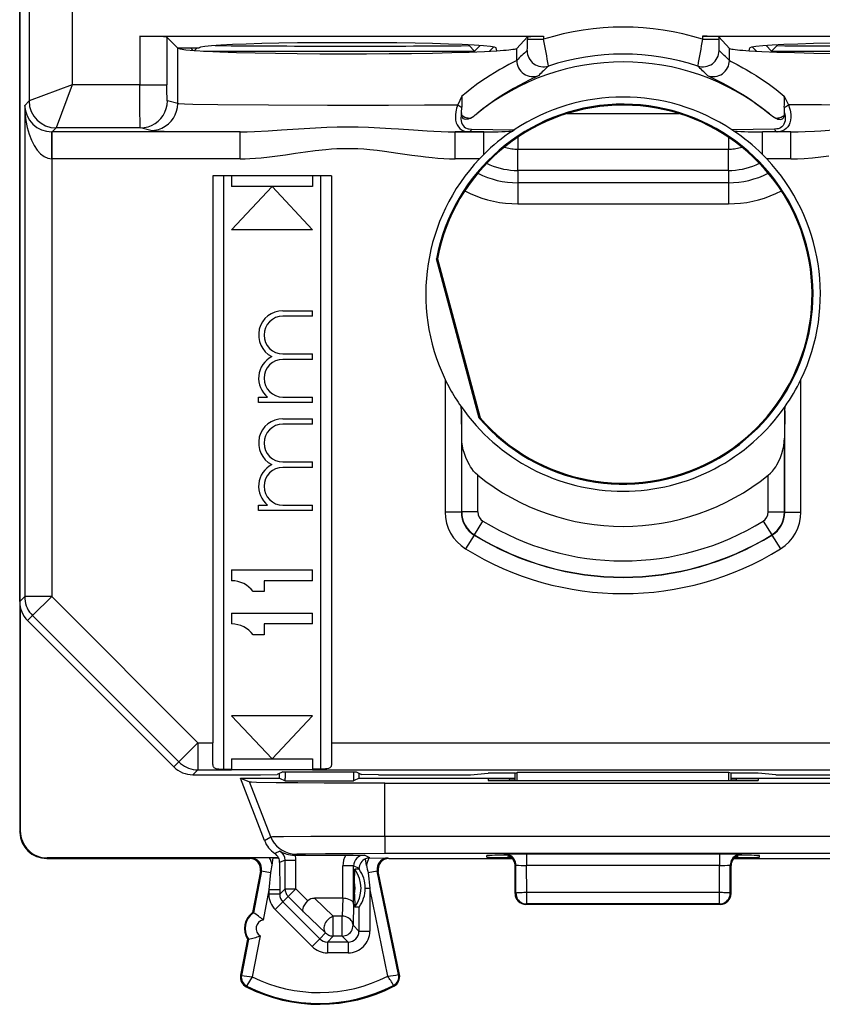
# Model space of a CAD drawing. Extents: x 0 to 420, y 0 to 297.
# Drawn here: x 327 to 342, y 117 to 136 of the extents above; entities that cross this region are included whole.
import ezdxf

# ---------------------------------------------------------------- set-up
doc = ezdxf.new("R2010")
doc.units = 0
doc.layers.get('0').update_dxf_attribs({"linetype": 'CONTINUOUS'})

msp = doc.modelspace()

# ---------------------------------------------------------------- linework, layer by layer
at = {"color": 7}
for p, q in [((326.904846, 164.394012), (326.904846, 120.49398)), ((326.904846, 124.751434), (326.904846, 160.136566)), ((327.079437, 159.159103), (327.079437, 134.021713)), ((327.879395, 139.41156), (327.879395, 134.321701)), ((329.13031, 135.218765), (329.13031, 134.321701)), ((329.13031, 135.218765), (336.608887, 135.218765)), ((329.749359, 135.082565), (329.630005, 135.201904)), ((329.630005, 135.201904), (329.630005, 134.321701)), ((336.309021, 135.208618), (336.110291, 134.991776)), ((336.309021, 135.208618), (336.309021, 135.1651)), ((336.309021, 135.1651), (336.608887, 135.1651)), ((336.608887, 135.218765), (336.608887, 135.1651)), ((339.550812, 135.218765), (347.029358, 135.218765)), ((339.550812, 135.218765), (339.550812, 135.1651)), ((339.550812, 135.1651), (339.850647, 135.1651)), ((339.850647, 135.208618), (340.049377, 134.991776)), ((339.850647, 135.208618), (339.850647, 135.1651)), ((329.827911, 135.003998), (329.749359, 135.082565)), ((329.831726, 135.000183), (329.827911, 135.003998)), ((329.827911, 135.003998), (330.229828, 135.003998)), ((329.831726, 133.973892), (329.831726, 135.000183)), ((330.119354, 134.957947), (330.073303, 135.003998)), ((330.14212, 134.956253), (330.18985, 135.003998)), ((330.308136, 134.945724), (335.328094, 134.945724)), ((335.228485, 135.045364), (335.24118, 135.05864)), ((335.328094, 134.945724), (335.228485, 135.045364)), ((335.328094, 134.945724), (335.429993, 135.047607)), ((335.328217, 134.94545), (335.334351, 134.930649)), ((335.608612, 134.943405), (335.686249, 135.021072)), ((335.743134, 134.951218), (335.729736, 135.004837)), ((336.110291, 134.773193), (336.110291, 134.991776)), ((340.049377, 134.773193), (340.049377, 134.991776)), ((340.416534, 134.951218), (340.429932, 135.004837)), ((340.551086, 134.943405), (340.473419, 135.021072)), ((340.831573, 134.945724), (340.729706, 135.047607)), ((340.825317, 134.930649), (340.831451, 134.94545)), ((340.831573, 134.945724), (340.931213, 135.045364)), ((340.831573, 134.945724), (345.851532, 134.945724)), ((340.931213, 135.045364), (340.918488, 135.05864)), ((327.879395, 134.321762), (327.079529, 134.02179)), ((327.879486, 134.321671), (327.579498, 133.52182)), ((329.13031, 134.321701), (327.879395, 134.321701)), ((329.13031, 134.321701), (329.630005, 134.321701)), ((327.079437, 134.021713), (326.997375, 133.939651)), ((329.831726, 133.973892), (329.640381, 134.021713)), ((335.095581, 134.108932), (335.017395, 133.950714)), ((341.064117, 134.108932), (341.142273, 133.950714)), ((326.997375, 133.939651), (326.997375, 124.843979)), ((335.090057, 133.799683), (335.093445, 133.906616)), ((341.069641, 133.799683), (341.066223, 133.906616)), ((335.092285, 133.7565), (335.090057, 133.799698)), ((337.045837, 133.787766), (339.113861, 133.787766)), ((341.067383, 133.7565), (341.069641, 133.799698)), ((327.579407, 133.521729), (327.506012, 133.448318)), ((329.140686, 133.521729), (327.579407, 133.521729)), ((329.332031, 133.473907), (329.140686, 133.521729)), ((335.273529, 133.497849), (336.06366, 133.486618)), ((336.030792, 133.464722), (336.06366, 133.486618)), ((340.886169, 133.497849), (340.096008, 133.486618)), ((340.128876, 133.464722), (340.096008, 133.486618)), ((327.497375, 132.94838), (327.501678, 133.447998)), ((327.505646, 133.448334), (327.501678, 133.448349)), ((330.988983, 133.448318), (327.506012, 133.448318)), ((327.506012, 132.948349), (327.506012, 133.448318)), ((330.988983, 132.948349), (330.988983, 133.448318)), ((334.970673, 133.448318), (335.225677, 133.449921)), ((335.500305, 133.448318), (334.970673, 133.448318)), ((334.970673, 132.948349), (334.970673, 133.448318)), ((335.225677, 133.449921), (335.500305, 133.448318)), ((335.500305, 133.032333), (335.500305, 133.448318)), ((336.129852, 133.350464), (336.129852, 133.129349)), ((340.029846, 133.350464), (340.029846, 133.129349)), ((340.93399, 133.449921), (340.659363, 133.448318)), ((341.188995, 133.448318), (340.659363, 133.448318)), ((340.659363, 133.032333), (340.659363, 133.448318)), ((341.188995, 133.448318), (340.93399, 133.449921)), ((341.188995, 132.948349), (341.188995, 133.448318)), ((336.129852, 132.734283), (336.129852, 133.129349)), ((336.129852, 133.129349), (340.029846, 133.129349)), ((340.029846, 132.734283), (340.029846, 133.129349)), ((327.497375, 132.94838), (327.497375, 124.843979)), ((327.506012, 132.948349), (327.497375, 132.94838)), ((330.988983, 132.948349), (327.506012, 132.948349)), ((335.418518, 132.948349), (334.970673, 132.948349)), ((335.418518, 132.948349), (335.500305, 133.032333)), ((340.74115, 132.948349), (340.659363, 133.032333)), ((341.188995, 132.948349), (340.74115, 132.948349)), ((336.129852, 132.734283), (336.129852, 132.505905)), ((340.029846, 132.734283), (336.129852, 132.734283)), ((340.029846, 132.734283), (340.029846, 132.505905)), ((332.67984, 132.636536), (330.479828, 132.636536)), ((330.479828, 132.636536), (330.479828, 122.13652)), ((330.67984, 132.636536), (330.67984, 121.646629)), ((330.829834, 132.636536), (330.829834, 132.436539)), ((332.329834, 132.636536), (332.329834, 132.436539)), ((332.479828, 121.646629), (332.479828, 132.636536)), ((332.67984, 132.636536), (332.67984, 122.13652)), ((332.329834, 132.436539), (330.829834, 132.436539)), ((331.579834, 132.436539), (330.829834, 131.636536)), ((331.579834, 132.436539), (332.329834, 131.636536)), ((336.129852, 132.506683), (336.129852, 132.116837)), ((340.029846, 132.505905), (336.129852, 132.505905)), ((340.029846, 132.506683), (340.029846, 132.116837)), ((336.129852, 132.116837), (340.029846, 132.116837)), ((332.329834, 131.636536), (330.829834, 131.636536)), ((334.641968, 131.100494), (334.624054, 131.099838)), ((335.414978, 128.148132), (334.624054, 131.099838)), ((334.641968, 131.100494), (335.430786, 128.156509)), ((331.779846, 130.136536), (332.329834, 130.136536)), ((332.329834, 130.036545), (331.779846, 130.036545)), ((332.329834, 130.036545), (332.329834, 130.136536)), ((331.779846, 129.336548), (332.329834, 129.336548)), ((332.329834, 129.236542), (332.329834, 129.336548)), ((332.329834, 129.236542), (331.779846, 129.236542)), ((334.785034, 128.863297), (334.785034, 126.407951)), ((341.374664, 126.407951), (341.374664, 128.863297)), ((331.329834, 128.536545), (331.497009, 128.536545)), ((331.329834, 128.436539), (331.329834, 128.536545)), ((331.779846, 128.536545), (332.329834, 128.536545)), ((332.329834, 128.436539), (332.329834, 128.536545)), ((332.329834, 128.436539), (331.329834, 128.436539)), ((335.084991, 128.280182), (335.080841, 128.36351)), ((341.074707, 128.280182), (341.078857, 128.36351)), ((335.090393, 127.778442), (335.084991, 128.280182)), ((335.084991, 128.280182), (335.084991, 126.407951)), ((341.074707, 128.280182), (341.069275, 127.778442)), ((341.074707, 126.407951), (341.074707, 128.280182)), ((331.779846, 128.136536), (332.329834, 128.136536)), ((332.329834, 128.036545), (331.779846, 128.036545)), ((332.329834, 128.036545), (332.329834, 128.136536)), ((335.430786, 128.156509), (335.414978, 128.148132)), ((335.090393, 126.410973), (335.090393, 127.778442)), ((341.069275, 126.410973), (341.069275, 127.778442)), ((331.779846, 127.33654), (332.329834, 127.33654)), ((332.329834, 127.236542), (332.329834, 127.33654)), ((332.329834, 127.236542), (331.779846, 127.236542)), ((335.39035, 126.410973), (335.39035, 127.088905)), ((340.769318, 126.410973), (340.769318, 127.088898)), ((331.329834, 126.536545), (331.496979, 126.536545)), ((331.329834, 126.436546), (331.329834, 126.536545)), ((331.779846, 126.536545), (332.329834, 126.536545)), ((332.329834, 126.436546), (332.329834, 126.536545)), ((332.329834, 126.436546), (331.329834, 126.436546)), ((335.084991, 126.407951), (334.785034, 126.407951)), ((335.085449, 126.408203), (335.090393, 126.410973)), ((335.39035, 126.410973), (335.090393, 126.410973)), ((340.769318, 126.410973), (341.069275, 126.410973)), ((341.074249, 126.408203), (341.069275, 126.410973)), ((341.074707, 126.407951), (341.374664, 126.407951)), ((335.327881, 125.985794), (335.485291, 126.240814)), ((340.674377, 126.240814), (340.83194, 125.985573)), ((335.321899, 125.982491), (335.164337, 125.72757)), ((335.32251, 125.982956), (335.327728, 125.985573)), ((340.837158, 125.982956), (340.83194, 125.985573)), ((340.837646, 125.982712), (340.995361, 125.72757)), ((330.829834, 125.33654), (332.329834, 125.33654)), ((330.829834, 125.33654), (330.829834, 125.136543)), ((332.329834, 125.136543), (332.329834, 125.33654)), ((331.42984, 125.136543), (331.42984, 124.936546)), ((332.329834, 125.136543), (331.42984, 125.136543)), ((331.42984, 124.936546), (331.229828, 124.936546)), ((326.904846, 124.751434), (326.997375, 124.843979)), ((327.497375, 124.843979), (326.997375, 124.843979)), ((327.497375, 124.843979), (327.143829, 124.490463)), ((327.497375, 124.843979), (330.20462, 122.13652)), ((326.915955, 124.646538), (326.915955, 120.505112)), ((330.829834, 124.536545), (332.329834, 124.536545)), ((330.829834, 124.536545), (330.829834, 124.33654)), ((332.329834, 124.33654), (332.329834, 124.536545)), ((327.05127, 124.397903), (327.143829, 124.490463)), ((327.05127, 124.397903), (329.758514, 121.690453)), ((327.143829, 124.490463), (329.851074, 121.783012)), ((331.42984, 124.33654), (331.42984, 124.136543)), ((332.329834, 124.33654), (331.42984, 124.33654)), ((331.42984, 124.136543), (331.229828, 124.136543)), ((332.329834, 122.636543), (330.829834, 122.636543)), ((331.579834, 121.83654), (330.829834, 122.636543)), ((331.579834, 121.83654), (332.329834, 122.636543)), ((330.20462, 122.13652), (329.851074, 121.783012)), ((330.20462, 122.13652), (330.20462, 121.636543)), ((330.20462, 122.13652), (330.479828, 122.13652)), ((330.479828, 121.736526), (330.479828, 122.13652)), ((332.67984, 122.13652), (345.955078, 122.13652)), ((332.67984, 122.13652), (332.67984, 121.736526)), ((330.829834, 121.83654), (332.329834, 121.83654)), ((330.829834, 121.83654), (330.829834, 121.646629)), ((332.329834, 121.83654), (332.329834, 121.646629)), ((329.758514, 121.690453), (329.851074, 121.783012)), ((330.112061, 121.543999), (330.20462, 121.636543)), ((330.20462, 121.636543), (330.829834, 121.636543)), ((330.67984, 121.646629), (330.829834, 121.646629)), ((330.829834, 121.636543), (330.829834, 121.646629)), ((332.329834, 121.635635), (330.829834, 121.635635)), ((332.329834, 121.646629), (332.329834, 121.636543)), ((332.479828, 121.646629), (332.329834, 121.646629)), ((332.329834, 121.636543), (345.955078, 121.636543)), ((330.112061, 121.543999), (331.36734, 121.543999)), ((330.992767, 121.481499), (331.162354, 121.410431)), ((331.439087, 120.325073), (330.992767, 121.481499)), ((330.992767, 121.481499), (331.704834, 121.481499)), ((331.36734, 121.543999), (331.672668, 121.546661)), ((331.775574, 121.598106), (331.672668, 121.546661)), ((331.704834, 121.481499), (331.717346, 121.481499)), ((331.717346, 121.481499), (331.717346, 121.568993)), ((331.717346, 121.481499), (331.822083, 121.429138)), ((331.775574, 121.598106), (333.134125, 121.598106)), ((331.822083, 121.598106), (331.822083, 121.481499)), ((331.822083, 121.429138), (331.822083, 121.481499)), ((331.822083, 121.429138), (333.087616, 121.429138)), ((333.087616, 121.598106), (333.087616, 121.481499)), ((333.087616, 121.481499), (333.087616, 121.429138)), ((333.192352, 121.481499), (333.087616, 121.429138)), ((333.134125, 121.598106), (333.237091, 121.546616)), ((333.192352, 121.481499), (333.192352, 121.569)), ((333.192352, 121.481499), (336.079834, 121.481499)), ((333.547729, 121.543999), (333.237091, 121.546616)), ((333.547729, 121.543999), (335.25177, 121.543999)), ((335.25177, 121.543999), (335.579834, 121.576729)), ((335.580109, 121.468185), (335.57962, 121.440277)), ((336.079834, 121.576729), (335.579834, 121.576729)), ((335.979004, 121.436775), (335.979614, 121.47168)), ((335.979004, 121.436775), (340.180664, 121.436775)), ((335.979614, 121.47168), (336.079834, 121.47168)), ((336.079834, 121.576729), (336.120209, 121.586815)), ((336.079834, 121.436775), (336.079834, 121.576729)), ((340.039459, 121.586815), (336.120209, 121.586815)), ((336.120728, 121.436775), (336.120209, 121.586815)), ((340.038971, 121.436775), (340.039459, 121.586815)), ((340.079834, 121.576729), (340.039459, 121.586815)), ((340.079834, 121.436775), (340.079834, 121.576729)), ((340.579834, 121.576729), (340.079834, 121.576729)), ((340.079834, 121.481499), (342.967346, 121.481499)), ((340.079834, 121.47168), (340.180054, 121.47168)), ((340.180664, 121.436775), (340.180054, 121.47168)), ((340.579559, 121.468185), (340.580048, 121.440277)), ((340.907928, 121.543999), (340.579834, 121.576729)), ((340.907928, 121.543999), (342.611969, 121.543999)), ((331.553711, 120.39608), (331.162354, 121.410431)), ((333.670227, 120.410278), (333.670227, 121.388992)), ((333.670227, 121.388992), (342.489441, 121.388992)), ((326.904846, 120.49398), (326.915955, 120.505112)), ((326.904846, 120.49398), (326.904999, 120.475235)), ((331.439087, 120.325073), (331.553711, 120.39608)), ((333.670227, 120.410278), (342.489441, 120.410278)), ((333.670227, 120.410278), (333.670227, 120.090302)), ((327.404816, 119.994003), (327.415955, 120.005127)), ((327.404816, 119.994003), (331.167328, 119.994003)), ((331.700043, 120.005127), (327.415955, 120.005127)), ((331.167328, 119.994003), (331.18634, 120.002525)), ((331.531769, 120.004257), (331.18634, 120.002525)), ((331.597595, 120.004257), (331.531769, 120.004257)), ((331.580322, 119.871643), (331.597595, 120.004257)), ((331.597595, 120.004257), (331.700012, 120.005112)), ((331.724487, 120.130386), (331.628784, 120.088692)), ((331.990051, 120.057487), (332.020111, 120.076103)), ((332.007355, 120.057487), (331.990112, 120.05748)), ((332.007355, 120.057487), (332.943909, 120.057487)), ((332.943909, 120.057487), (333.289337, 120.055756)), ((333.392334, 120.00425), (333.289337, 120.055756)), ((333.328308, 119.866402), (333.311401, 119.987144)), ((333.377777, 120.003723), (333.392334, 120.00425)), ((333.392334, 120.00425), (333.723175, 120.002525)), ((333.670227, 120.090302), (342.489441, 120.090302)), ((333.74234, 119.994003), (333.723175, 120.002525)), ((333.74234, 119.994003), (336.031281, 119.994003)), ((335.554779, 120.017334), (335.555328, 120.048653)), ((335.879852, 120.069069), (335.894104, 120.072632)), ((335.879852, 120.063362), (335.879852, 120.069069)), ((335.880066, 120.063278), (335.895966, 120.062386)), ((335.954163, 120.013832), (335.955017, 120.061348)), ((336.011566, 120.013832), (335.954163, 120.013832)), ((336.293884, 120.076004), (336.293884, 119.86554)), ((339.865784, 120.076004), (336.293884, 120.076004)), ((339.865784, 120.076004), (339.865784, 119.86554)), ((340.128418, 119.994003), (342.417328, 119.994003)), ((340.205505, 120.013832), (340.148102, 120.013832)), ((340.205505, 120.013832), (340.204895, 120.048759)), ((340.263733, 120.062386), (340.279602, 120.063278)), ((340.279846, 120.069069), (340.265594, 120.072632)), ((340.279846, 120.063362), (340.279846, 120.069069)), ((340.604889, 120.017334), (340.60434, 120.048653)), ((331.819397, 119.960258), (331.719574, 119.922691)), ((331.719574, 119.922691), (331.719757, 119.416679)), ((331.819397, 119.960258), (332.019348, 119.960258)), ((331.819397, 119.430229), (331.819397, 119.960258)), ((332.019348, 119.430229), (332.019348, 119.960258)), ((333.089294, 119.855797), (332.889313, 119.855797)), ((332.889313, 119.2565), (332.889313, 119.855797)), ((333.089294, 119.148048), (333.089294, 119.855797)), ((333.189026, 119.805931), (333.089294, 119.855797)), ((333.105072, 119.555122), (333.1138, 119.79377)), ((333.189026, 119.793777), (333.1138, 119.793777)), ((333.189026, 119.805931), (333.189026, 119.793793)), ((336.079834, 119.869102), (336.093964, 119.872635)), ((336.079834, 119.344002), (336.079834, 119.869041)), ((336.09491, 119.351448), (336.093964, 119.872635)), ((336.2948, 119.361916), (336.293884, 119.86554)), ((339.865784, 119.86554), (336.293884, 119.86554)), ((339.864868, 119.361916), (339.865784, 119.86554)), ((340.064758, 119.351448), (340.065704, 119.872635)), ((340.079834, 119.869102), (340.065704, 119.872635)), ((340.079834, 119.344002), (340.079834, 119.869102)), ((331.3638, 119.75647), (331.218018, 118.994003)), ((331.382812, 119.765007), (331.234772, 118.990791)), ((331.3638, 119.75647), (331.382812, 119.765007)), ((331.382812, 119.765007), (331.549469, 119.733147)), ((331.549469, 119.733147), (331.519806, 119.416679)), ((333.527252, 119.762299), (333.360168, 119.727951)), ((333.360168, 119.727951), (333.388885, 119.442261)), ((333.546417, 119.753754), (333.527252, 119.762299)), ((333.921509, 117.844398), (333.527252, 119.762299)), ((333.938232, 117.847839), (333.546417, 119.753754)), ((331.819397, 119.430229), (331.719757, 119.330612)), ((331.819397, 119.430229), (332.019348, 119.430229)), ((331.87796, 119.288872), (332.019348, 119.430229)), ((332.019348, 119.430229), (332.24054, 119.208984)), ((333.105072, 119.332886), (333.105072, 119.555122)), ((333.304504, 119.442696), (333.304504, 119.44371)), ((333.304504, 119.442261), (333.388885, 119.442261)), ((333.723022, 117.816803), (333.388885, 119.442261)), ((333.388885, 119.442261), (333.388885, 118.6474)), ((331.519806, 119.416679), (331.412415, 118.855026)), ((331.519806, 119.416679), (331.519806, 119.330612)), ((331.719757, 119.416679), (331.519806, 119.416679)), ((331.719757, 119.330612), (331.519806, 119.330612)), ((331.719757, 119.416679), (331.719757, 119.330612)), ((331.87796, 119.288872), (331.77829, 119.189209)), ((331.87796, 119.288872), (332.160065, 119.006691)), ((332.36377, 119.2565), (332.71283, 118.925102)), ((332.887726, 119.2565), (332.36377, 119.2565)), ((332.887726, 119.2565), (332.878845, 118.925102)), ((333.105072, 119.332886), (333.1138, 119.094223)), ((336.09491, 119.351448), (336.079834, 119.34391)), ((336.2948, 119.151482), (336.2948, 119.361916)), ((339.864868, 119.361916), (336.2948, 119.361916)), ((339.864868, 119.151482), (339.864868, 119.361916)), ((340.079834, 119.34391), (340.064758, 119.351448)), ((331.77829, 119.189209), (331.636902, 119.047852)), ((332.461304, 118.505989), (331.77829, 119.189209)), ((333.089294, 119.148048), (333.078827, 118.757492)), ((333.188904, 119.094223), (333.1138, 119.094223)), ((333.188904, 119.094223), (333.188904, 118.6474)), ((336.2948, 119.151482), (336.279846, 119.143997)), ((339.879852, 119.143997), (336.279846, 119.143997)), ((339.864868, 119.151482), (336.2948, 119.151482)), ((339.879852, 119.143997), (339.864868, 119.151482)), ((331.218018, 118.994003), (331.234772, 118.990791)), ((332.319885, 118.364639), (331.636902, 119.047852)), ((332.160065, 119.006691), (332.571442, 118.616135)), ((332.878845, 118.925102), (332.71283, 118.925102)), ((332.71283, 118.557518), (332.71283, 118.925102)), ((332.878845, 118.557518), (332.878845, 118.925102)), ((333.188904, 118.6474), (333.078827, 118.757492)), ((331.356079, 118.560349), (331.211517, 117.804237)), ((332.571442, 118.616135), (332.461304, 118.505989)), ((332.71283, 118.557518), (332.602753, 118.447433)), ((332.878845, 118.557518), (332.71283, 118.557518)), ((332.988953, 118.447433), (332.878845, 118.557518)), ((333.188904, 118.6474), (333.388885, 118.6474)), ((331.124115, 118.502899), (330.995911, 117.832344)), ((331.140869, 118.499687), (331.012665, 117.829132)), ((331.124115, 118.502899), (331.140869, 118.499687)), ((332.461304, 118.505989), (332.319885, 118.364639)), ((332.988953, 118.447433), (332.602753, 118.447433)), ((332.602753, 118.447433), (332.602753, 118.247459)), ((332.988953, 118.447433), (332.988953, 118.247459)), ((332.988953, 118.247459), (332.602753, 118.247459)), ((331.012665, 117.829132), (330.995911, 117.832344)), ((333.921509, 117.844398), (333.938232, 117.847839)), ((331.109863, 117.631508), (331.102173, 117.616264)), ((333.826447, 117.645134), (333.83429, 117.629967))]:
    msp.add_line(p, q, dxfattribs=at)
for points in [[(329.630005, 135.201904), (329.628448, 135.202805), (329.621399, 135.20459), (329.609161, 135.206329), (329.569702, 135.209641), (329.41684, 135.215607), (329.13031, 135.218765)], [(335.729736, 135.004837), (335.700989, 135.017868), (335.621887, 135.03064), (335.493774, 135.042923), (335.319153, 135.054474), (335.101135, 135.065109), (334.843811, 135.0746), (334.552063, 135.082794), (334.231079, 135.089508), (333.886963, 135.094666), (333.526062, 135.098114), (333.154968, 135.099838), (332.780701, 135.099777), (332.410095, 135.097946), (332.05011, 135.094376), (331.707214, 135.089127), (331.388, 135.082306), (331.098206, 135.074036), (330.843323, 135.064453), (330.627991, 135.053772), (330.456238, 135.04216), (330.331238, 135.029846), (330.25531, 135.017029), (330.229797, 135.003998)], [(336.309021, 135.208618), (336.30954, 135.208984), (336.311615, 135.209702), (336.326141, 135.211792), (336.370087, 135.21463), (336.519653, 135.218292), (336.608887, 135.218765)], [(339.850647, 135.208618), (339.850159, 135.208984), (339.848083, 135.209702), (339.833557, 135.211792), (339.789612, 135.21463), (339.640045, 135.218292), (339.550812, 135.218765)], [(345.929871, 135.003998), (345.904358, 135.017029), (345.82843, 135.029846), (345.70343, 135.04216), (345.531677, 135.053772), (345.316345, 135.064453), (345.061462, 135.074036), (344.771667, 135.082306), (344.452454, 135.089127), (344.109558, 135.094376), (343.749573, 135.097946), (343.378967, 135.099777), (343.0047, 135.099838), (342.633606, 135.098114), (342.272705, 135.094666), (341.928589, 135.089508), (341.607605, 135.082794), (341.315857, 135.0746), (341.058533, 135.065109), (340.840515, 135.054474), (340.665894, 135.042923), (340.537781, 135.03064), (340.458679, 135.017868), (340.429932, 135.004837)], [(329.831726, 135.000183), (329.876282, 134.985168), (329.979187, 134.970535), (330.138489, 134.956528), (330.351074, 134.943405), (330.613037, 134.931427), (330.919495, 134.920807), (331.264587, 134.911743), (331.641968, 134.904419), (332.044495, 134.898972), (332.464539, 134.895493), (332.894226, 134.894043), (333.325562, 134.894684), (333.750427, 134.897354), (334.160767, 134.902039), (334.54895, 134.90863), (334.907654, 134.917023), (335.230164, 134.927032), (335.510437, 134.938507), (335.743103, 134.951202)], [(335.743103, 134.951202), (335.805969, 134.955429), (335.863464, 134.959747), (335.915588, 134.964142), (335.962219, 134.968597), (336.003235, 134.973145), (336.038635, 134.977737), (336.068298, 134.982376), (336.092224, 134.987061), (336.110291, 134.991776)], [(340.049377, 134.991791), (340.067444, 134.987061), (340.09137, 134.982391), (340.121033, 134.977753), (340.156433, 134.973145), (340.19751, 134.968613), (340.244141, 134.964142), (340.296265, 134.959747), (340.35376, 134.955444), (340.416565, 134.951218)], [(340.416565, 134.951202), (340.649231, 134.938507), (340.929504, 134.927032), (341.252014, 134.917023), (341.610718, 134.90863), (341.998901, 134.902039), (342.409241, 134.897354), (342.834106, 134.894684), (343.265442, 134.894043), (343.695129, 134.895493), (344.115173, 134.898972), (344.5177, 134.904419), (344.895081, 134.911743), (345.240173, 134.920807), (345.546631, 134.931427), (345.808594, 134.943405), (346.021179, 134.956528), (346.180481, 134.970535), (346.283386, 134.985168), (346.327942, 135.000183)], [(336.110291, 134.772095), (336.076935, 134.753189), (335.964539, 134.693344), (335.859131, 134.636017), (335.798462, 134.601776), (335.69873, 134.543152), (335.61795, 134.493271), (335.532837, 134.438232), (335.392334, 134.341354), (335.245636, 134.231491), (335.170868, 134.171783), (335.095581, 134.108932)], [(340.049377, 134.772095), (340.082733, 134.753189), (340.19516, 134.693344), (340.300568, 134.636017), (340.361237, 134.601776), (340.460938, 134.543152), (340.541718, 134.493271), (340.626831, 134.438232), (340.767365, 134.341354), (340.914062, 134.231491), (340.988831, 134.171783), (341.064117, 134.108932)], [(336.517731, 134.492981), (336.481262, 134.473755), (336.35434, 134.411407), (336.234161, 134.350861), (336.164948, 134.314499), (336.051331, 134.251968), (335.959503, 134.198624), (335.863037, 134.139633), (335.784332, 134.089111), (335.703735, 134.035004), (335.594055, 133.957336), (335.482788, 133.873428), (335.370941, 133.783447)], [(339.641937, 134.492981), (339.678406, 134.473755), (339.805328, 134.411407), (339.925507, 134.350861), (339.99472, 134.314499), (340.108368, 134.251968), (340.200195, 134.198624), (340.296661, 134.139633), (340.375336, 134.089111), (340.455933, 134.035004), (340.565643, 133.957336), (340.67688, 133.873428), (340.788727, 133.783447)], [(329.140686, 133.521729), (329.140503, 133.522018), (329.140076, 133.523483), (329.138885, 133.534927), (329.135651, 133.624786), (329.132629, 133.821274), (329.13031, 134.321701)], [(329.640381, 134.021713), (329.640259, 134.021774), (329.639954, 134.022064), (329.639679, 134.022568), (329.63913, 134.024246), (329.636658, 134.042435), (329.63443, 134.077103), (329.631134, 134.186844), (329.630005, 134.321701)], [(329.140686, 133.521729), (329.211792, 133.52684), (329.281433, 133.542023), (329.348206, 133.566956), (329.410828, 133.601166), (329.467834, 133.643906), (329.51825, 133.694351), (329.560974, 133.75145), (329.595154, 133.814056), (329.620117, 133.88089), (329.635315, 133.950562), (329.640381, 134.021713)], [(326.997375, 133.939667), (327.003052, 133.799362), (327.018616, 133.661896), (327.043884, 133.529999), (327.078247, 133.406372), (327.121033, 133.293457), (327.171448, 133.193573), (327.228394, 133.108704), (327.29071, 133.040558), (327.357239, 132.990524), (327.426575, 132.959595), (327.497375, 132.948395)], [(329.332031, 133.473907), (329.403137, 133.479019), (329.472778, 133.494202), (329.539612, 133.519135), (329.602112, 133.553345), (329.659241, 133.596085), (329.709656, 133.64653), (329.75238, 133.703629), (329.78656, 133.766235), (329.811462, 133.833069), (329.826599, 133.90274), (329.831726, 133.973892)], [(329.831726, 133.973892), (329.85199, 133.971237), (329.95694, 133.966049), (330.112793, 133.961807), (330.574921, 133.954437), (331.509857, 133.946838), (332.607544, 133.943375), (333.734619, 133.944077), (334.40448, 133.946594), (335.017395, 133.950714)], [(335.017395, 133.950714), (334.995117, 133.884842), (334.986572, 133.851227), (334.979919, 133.817261), (334.973907, 133.765976), (334.973206, 133.714844), (334.978546, 133.664719), (334.983673, 133.640366), (334.99057, 133.616653), (335.006958, 133.577576), (335.029175, 133.541962), (335.056946, 133.511246), (335.089539, 133.486511), (335.126465, 133.468018), (335.166321, 133.4561), (335.195648, 133.451538), (335.225677, 133.449921)], [(341.142273, 133.950714), (341.164551, 133.884857), (341.173126, 133.851227), (341.179749, 133.817261), (341.18576, 133.765976), (341.186462, 133.714844), (341.181122, 133.664734), (341.175995, 133.640366), (341.169098, 133.616669), (341.15271, 133.577591), (341.130493, 133.541962), (341.102753, 133.511261), (341.07016, 133.486511), (341.033234, 133.468018), (340.993378, 133.4561), (340.96402, 133.451538), (340.93399, 133.449921)], [(346.327942, 133.973892), (346.307678, 133.971237), (346.202728, 133.966049), (346.046875, 133.961807), (345.584747, 133.954437), (344.649841, 133.946838), (343.552124, 133.943375), (342.425049, 133.944077), (341.755188, 133.946594), (341.142273, 133.950714)], [(335.090057, 133.799698), (335.082977, 133.77034), (335.078125, 133.740814), (335.075928, 133.715637), (335.075684, 133.690643), (335.079193, 133.655212), (335.087616, 133.621429), (335.101349, 133.590164), (335.117981, 133.565384), (335.138794, 133.543854), (335.1633, 133.526215), (335.190735, 133.512909), (335.210327, 133.506439), (335.230774, 133.501816), (335.273529, 133.497849)], [(335.092285, 133.7565), (335.111633, 133.74408), (335.13092, 133.733124), (335.149963, 133.723755), (335.168701, 133.716003), (335.186951, 133.70993), (335.204651, 133.705582), (335.221619, 133.703003), (335.237732, 133.702179), (335.252808, 133.703156)], [(335.252808, 133.703156), (335.233643, 133.694077), (335.213135, 133.686371), (335.190918, 133.680908), (335.167633, 133.679306), (335.145111, 133.683197), (335.125977, 133.692856), (335.112, 133.706345), (335.102112, 133.722443), (335.095917, 133.739105), (335.092285, 133.7565)], [(341.069641, 133.799698), (341.076691, 133.77034), (341.081543, 133.740814), (341.08374, 133.715637), (341.083984, 133.690643), (341.080505, 133.655228), (341.072052, 133.621429), (341.05835, 133.590164), (341.041718, 133.565384), (341.020874, 133.543854), (340.996399, 133.526215), (340.968964, 133.512909), (340.949371, 133.506439), (340.928894, 133.501816), (340.886169, 133.497849)], [(340.90686, 133.703156), (340.921936, 133.702179), (340.938049, 133.703003), (340.955017, 133.705582), (340.972717, 133.70993), (340.990967, 133.716003), (341.009705, 133.723755), (341.028748, 133.733124), (341.048035, 133.74408), (341.067383, 133.7565)], [(340.90686, 133.703156), (340.926056, 133.694077), (340.946533, 133.686371), (340.968781, 133.680908), (340.992035, 133.679306), (341.014557, 133.683197), (341.033722, 133.692856), (341.047699, 133.706345), (341.057587, 133.722443), (341.063751, 133.739105), (341.067383, 133.7565)], [(329.332031, 133.473907), (329.349762, 133.471695), (329.437836, 133.467331), (329.579376, 133.46344), (330.026306, 133.456314), (330.988983, 133.448318)], [(330.988983, 133.448318), (331.11969, 133.449646), (331.25061, 133.45372), (331.506165, 133.467209), (331.75589, 133.484314), (332.173218, 133.513779), (332.382996, 133.52623), (332.59259, 133.53569), (332.785736, 133.541092), (332.978577, 133.542953), (333.17215, 133.541122), (333.365997, 133.535721), (333.57489, 133.526321), (333.783966, 133.513947), (333.923065, 133.504532), (334.200256, 133.484558), (334.451935, 133.467316), (334.577454, 133.459946), (334.708771, 133.453735), (334.839874, 133.449646), (334.970673, 133.448318)], [(335.225647, 133.449921), (335.231995, 133.450623), (335.238281, 133.452606), (335.244385, 133.455841), (335.250244, 133.460251), (335.255798, 133.46582), (335.260925, 133.472443), (335.265686, 133.480057), (335.269836, 133.488556), (335.273499, 133.497849)], [(340.886169, 133.497849), (340.889832, 133.488556), (340.893982, 133.480057), (340.898743, 133.472443), (340.90387, 133.46582), (340.909424, 133.460251), (340.915283, 133.455841), (340.921387, 133.452606), (340.927673, 133.450623), (340.934021, 133.449921)], [(341.188995, 133.448318), (341.319611, 133.449631), (341.450195, 133.45369), (341.624329, 133.46225), (341.740723, 133.469376), (341.974945, 133.485657), (342.329285, 133.51088), (342.507324, 133.522049), (342.775238, 133.535034), (342.976624, 133.540924), (343.178162, 133.542953), (343.371338, 133.541138), (343.56546, 133.535706), (343.773987, 133.526337), (343.983002, 133.514008), (344.397888, 133.484741), (344.652496, 133.467239), (344.778717, 133.459854), (344.909607, 133.45369), (345.040283, 133.449631), (345.170685, 133.448318)], [(330.988983, 132.948349), (331.07782, 132.949478), (331.165405, 132.952698), (331.272797, 132.959183), (331.378326, 132.967957), (331.530701, 132.984146), (331.63028, 132.996536), (331.825043, 133.023636), (332.013092, 133.051575), (332.19696, 133.078476), (332.377411, 133.102448), (332.577667, 133.123917), (332.676941, 133.131897), (332.775818, 133.137772), (332.907257, 133.14212), (333.038544, 133.142334), (333.169952, 133.138412), (333.279388, 133.132126), (333.389343, 133.12326), (333.52359, 133.10939), (333.659119, 133.092651), (333.910919, 133.0569), (334.17041, 133.018448), (334.335052, 132.995804), (334.418976, 132.985336), (334.547028, 132.971268), (334.651184, 132.961899), (334.757111, 132.954636), (334.862976, 132.950012), (334.970673, 132.948349)], [(335.879456, 133.165802), (335.906616, 133.158203), (335.934021, 133.151459), (335.961609, 133.145615), (335.98938, 133.140656), (336.017273, 133.136597), (336.045349, 133.133423), (336.073425, 133.131165), (336.101624, 133.129791), (336.129822, 133.129333)], [(340.029846, 133.129333), (340.058044, 133.129791), (340.086243, 133.131165), (340.11438, 133.133423), (340.142395, 133.136597), (340.170349, 133.140656), (340.19812, 133.145615), (340.225708, 133.151459), (340.253113, 133.158203), (340.280273, 133.165802)], [(341.188995, 132.948349), (341.31134, 132.95047), (341.431305, 132.95636), (341.587616, 132.968826), (341.740051, 132.98526), (341.888977, 133.004364)], [(335.553284, 132.866074), (335.613586, 132.838791), (335.675232, 132.814545), (335.738037, 132.793411), (335.801819, 132.775436), (335.866394, 132.760681), (335.931702, 132.749146), (335.997498, 132.740891), (336.063538, 132.735931), (336.129822, 132.734283)], [(340.029846, 132.734283), (340.09613, 132.735931), (340.162231, 132.740891), (340.227966, 132.749146), (340.293274, 132.760681), (340.357849, 132.775452), (340.421692, 132.793411), (340.484436, 132.814545), (340.546082, 132.838791), (340.606445, 132.866089)], [(335.147522, 132.354935), (335.249573, 132.305725), (335.354065, 132.261963), (335.460754, 132.223785), (335.569397, 132.191299), (335.679504, 132.164581), (335.791016, 132.143738), (335.903381, 132.128815), (336.016479, 132.119827), (336.129822, 132.116821)], [(340.029846, 132.116821), (340.14325, 132.119827), (340.256287, 132.128815), (340.368713, 132.143738), (340.480164, 132.164581), (340.590332, 132.191299), (340.698914, 132.223785), (340.805664, 132.261963), (340.910217, 132.305725), (341.012207, 132.35495)], [(335.39035, 127.088905), (335.348175, 127.126999), (335.310394, 127.168777), (335.276398, 127.213226), (335.253937, 127.246635), (335.233215, 127.280716), (335.196625, 127.350136), (335.165924, 127.420494), (335.140594, 127.491386), (335.120239, 127.562752), (335.104797, 127.634583), (335.094604, 127.706703), (335.090393, 127.778442)], [(340.769318, 127.088898), (340.811493, 127.126999), (340.849274, 127.168777), (340.88327, 127.213226), (340.905731, 127.246635), (340.926483, 127.280716), (340.963043, 127.350136), (340.993744, 127.420494), (341.019104, 127.491386), (341.039459, 127.562752), (341.054901, 127.634583), (341.065094, 127.706703), (341.069275, 127.778442)], [(326.997375, 124.843979), (326.999329, 124.800415), (327.005005, 124.757172), (327.014465, 124.714584), (327.027527, 124.672989), (327.04425, 124.63269), (327.064392, 124.594009), (327.08783, 124.55722), (327.11438, 124.522614), (327.14386, 124.490463)], [(329.851074, 121.783005), (329.88324, 121.75354), (329.917847, 121.72699), (329.954651, 121.703552), (329.993347, 121.683411), (330.03363, 121.666702), (330.075256, 121.653595), (330.117798, 121.644135), (330.161072, 121.638443), (330.204651, 121.636536)], [(330.479828, 121.736526), (330.480652, 121.723724), (330.483215, 121.711655), (330.487701, 121.700493), (330.494202, 121.690376), (330.502808, 121.681389), (330.513367, 121.673691), (330.537415, 121.662689), (330.566498, 121.655174), (330.591705, 121.65126), (330.645691, 121.647232), (330.67984, 121.646629)], [(332.67984, 121.736526), (332.679016, 121.723724), (332.676453, 121.711655), (332.671967, 121.700493), (332.665466, 121.690376), (332.656891, 121.681389), (332.646332, 121.673691), (332.622284, 121.662689), (332.59317, 121.655174), (332.567993, 121.65126), (332.514008, 121.647232), (332.479828, 121.646629)], [(333.670227, 121.388992), (332.541931, 121.391335), (332.053833, 121.39415), (331.653534, 121.397865), (331.29306, 121.4039), (331.19751, 121.407204), (331.167969, 121.409348), (331.163544, 121.410072), (331.162354, 121.410431)], [(331.553711, 120.39608), (331.554596, 120.396332), (331.558289, 120.396835), (331.584839, 120.398338), (331.633759, 120.399796), (331.791901, 120.402512), (332.299133, 120.406845), (332.957367, 120.409431), (333.670227, 120.410278)], [(331.553711, 120.396088), (331.581848, 120.335556), (331.617798, 120.279312), (331.66095, 120.228363), (331.710449, 120.183609), (331.765442, 120.145844), (331.825012, 120.115753), (331.888123, 120.093872), (331.953552, 120.080566), (332.020081, 120.076111)], [(332.020111, 120.076103), (332.020752, 120.076347), (332.023407, 120.076836), (332.042633, 120.078278), (332.078552, 120.079704), (332.198944, 120.082428), (332.566284, 120.086609), (333.081726, 120.089355), (333.670227, 120.090302)], [(336.075989, 119.90239), (336.06781, 119.931778), (336.055237, 119.959564), (336.038513, 119.985123), (336.018127, 120.007843), (335.994568, 120.027191), (335.968323, 120.04274), (335.940002, 120.054108), (335.910278, 120.061035), (335.879822, 120.063354)], [(336.093994, 119.872635), (336.09198, 119.901093), (336.085876, 119.92897), (336.075867, 119.955688), (336.062195, 119.980743), (336.045105, 120.003571), (336.024963, 120.023758), (336.002136, 120.040863), (335.977112, 120.054535), (335.950378, 120.064514), (335.922546, 120.070587), (335.894104, 120.072632)], [(340.265564, 120.072632), (340.237122, 120.070587), (340.20929, 120.064514), (340.182556, 120.054535), (340.157532, 120.040863), (340.134705, 120.023758), (340.114563, 120.003571), (340.097473, 119.980743), (340.083801, 119.955688), (340.073792, 119.92897), (340.067749, 119.901093), (340.065735, 119.872635)], [(340.279846, 120.063354), (340.249451, 120.061035), (340.219666, 120.054108), (340.191345, 120.04274), (340.1651, 120.027191), (340.141541, 120.007843), (340.121155, 119.985123), (340.104492, 119.959564), (340.091919, 119.931778), (340.083679, 119.90239)], [(340.083679, 119.90239), (340.082886, 119.898102), (340.082214, 119.893799), (340.081543, 119.889481), (340.080994, 119.885147), (340.080627, 119.880798), (340.080261, 119.87645), (340.080017, 119.872101), (340.079895, 119.867737), (340.079834, 119.863373)], [(331.819397, 119.430237), (331.820129, 119.412811), (331.822449, 119.395508), (331.826233, 119.378494), (331.831482, 119.361862), (331.838135, 119.345749), (331.846191, 119.330276), (331.85553, 119.315567), (331.86615, 119.301727), (331.877991, 119.288879)], [(333.089294, 119.148048), (333.084717, 119.16935), (333.072479, 119.189857), (333.053223, 119.208649), (333.030426, 119.223564), (333.003204, 119.236092), (332.972565, 119.245842), (332.948029, 119.25116), (332.922546, 119.254669), (332.887726, 119.256508)], [(336.2948, 119.361908), (336.266968, 119.361755), (336.239685, 119.36142), (336.21344, 119.36087), (336.188782, 119.360138), (336.166199, 119.359222), (336.146179, 119.358185), (336.128967, 119.356995), (336.115051, 119.355713), (336.104553, 119.35434), (336.097839, 119.352905), (336.09491, 119.35144)], [(336.09491, 119.35144), (336.096985, 119.322998), (336.103088, 119.295135), (336.112976, 119.268402), (336.126648, 119.243378), (336.143799, 119.220535), (336.16394, 119.200363), (336.186768, 119.183258), (336.211792, 119.169586), (336.238464, 119.159607), (336.266357, 119.153534), (336.2948, 119.151489)], [(340.064758, 119.35144), (340.061829, 119.352905), (340.055115, 119.35434), (340.044617, 119.355713), (340.030701, 119.356995), (340.013489, 119.358185), (339.993469, 119.359222), (339.970886, 119.360138), (339.946228, 119.36087), (339.919983, 119.36142), (339.8927, 119.361755), (339.864868, 119.361908)], [(339.864868, 119.151489), (339.893311, 119.153534), (339.921204, 119.159607), (339.947876, 119.169586), (339.9729, 119.183258), (339.995728, 119.200363), (340.015869, 119.220535), (340.03302, 119.243378), (340.046692, 119.268402), (340.05658, 119.295135), (340.062683, 119.322998), (340.064758, 119.35144)], [(332.160065, 119.006691), (332.151489, 119.022301), (332.148865, 119.042908), (332.152191, 119.067268), (332.164062, 119.101158), (332.183502, 119.137192), (332.209045, 119.173271), (332.24054, 119.208984)], [(332.71283, 118.92511), (332.689148, 118.916138), (332.665955, 118.904205), (332.643677, 118.889526), (332.62262, 118.872375), (332.603271, 118.853088), (332.585999, 118.832001), (332.571045, 118.80954), (332.558777, 118.786102), (332.549377, 118.762146), (332.54303, 118.738068), (332.539795, 118.714386), (332.539856, 118.691498), (332.543152, 118.66983), (332.549561, 118.649811), (332.559021, 118.631805), (332.571472, 118.616135)], [(333.078796, 118.757492), (333.076538, 118.781204), (333.070251, 118.804443), (333.060181, 118.826721), (333.046448, 118.847626), (333.029297, 118.866714), (333.009155, 118.883606), (332.986389, 118.897949), (332.961487, 118.909485), (332.934875, 118.917953), (332.907166, 118.923187), (332.878845, 118.92511)], [(332.878845, 118.557526), (332.907288, 118.55957), (332.935181, 118.565643), (332.961914, 118.575623), (332.986938, 118.589294), (333.009766, 118.606384), (333.029968, 118.626556), (333.047058, 118.649399), (333.06073, 118.674438), (333.07074, 118.701172), (333.076782, 118.729034), (333.078796, 118.757492)], [(332.571472, 118.616135), (332.58429, 118.60434), (332.598145, 118.593719), (332.612854, 118.584351), (332.628357, 118.576294), (332.64447, 118.569611), (332.661072, 118.564362), (332.678101, 118.560577), (332.695374, 118.558289), (332.71283, 118.557526)], [(331.211517, 117.804237), (331.11377, 117.641418), (331.109955, 117.633232), (331.109711, 117.632179), (331.109741, 117.631828), (331.109863, 117.631508)]]:
    msp.add_lwpolyline(points, dxfattribs=at)
for centre, radius, start, end in [((338.079834, 130.444), 4.944953, 72.694441, 107.305557), ((334.022949, 135.110199), 2.286113, 356.068799, 1.375957), ((318.987366, 131.760574), 17.946476, 9.325604, 10.934987), ((357.172455, 131.760559), 17.94659, 169.065036, 170.674406), ((342.136749, 135.110199), 2.286116, 178.624036, 183.931192), ((332.98938, 425.095123), 290.058607, 269.513818, 270.442293), ((341.118652, 129.610474), 7.19286, 132.031518, 134.130504), ((336.602905, 134.953461), 0.300151, 180.054363, 288.066094), ((339.556793, 134.953461), 0.300151, 251.933901, 359.945641), ((335.041077, 129.610519), 7.192815, 45.869484, 47.96848), ((343.170288, 425.096863), 290.060364, 269.557709, 270.486184), ((338.079834, 130.444), 4.3, 50.951722, 129.048269), ((336.410675, 134.773499), 0.300337, 180.267178, 290.889182), ((338.079834, 130.444), 4.445029, 71.860646, 108.139353), ((339.748993, 134.773499), 0.300337, 249.11082, 359.73283), ((341.388519, 129.714127), 6.823646, 133.447498, 135.545814), ((334.771149, 129.714096), 6.823677, 44.454194, 46.552496), ((327.579498, 134.02179), 0.500062, 180.009147, 269.990845), ((336.763153, 133.998077), 1.671577, 176.196409, 183.134956), ((338.079834, 130.444), 3.65, 56.46989, 123.530091), ((339.397278, 133.998077), 1.6708, 356.863154, 3.804926), ((327.502686, 133.95517), 0.50625, 181.759015, 269.885585), ((338.079834, 130.444), 3.517455, 220.745885, 169.254068), ((338.079834, 130.444), 3.5, 220.811099, 169.188908), ((335.182953, 134.149612), 0.258891, 230.226256, 249.7794), ((340.976715, 134.149612), 0.258891, 290.220602, 309.773743), ((334.908142, 134.334641), 0.719574, 298.627581, 310.018694), ((341.251556, 134.334641), 0.719574, 229.981284, 241.372387), ((337.992584, 130.515457), 3.542091, 123.630782, 134.718392), ((335.529572, 141.093201), 7.644925, 269.780755, 273.759245), ((338.167267, 130.515488), 3.541958, 45.283239, 56.371262), ((340.630127, 141.093643), 7.64537, 266.240873, 270.219137), ((338.079834, 130.444), 3.654364, 136.740606, 205.629556), ((338.079834, 130.444), 3.654364, 334.370446, 43.259396), ((336.129761, 134.134018), 1.628102, 242.987385, 270.002982), ((340.029938, 134.134018), 1.628102, 269.997013, 297.012993), ((331.779846, 129.686539), 0.45, 90.000003, 242.733957), ((331.779846, 129.686539), 0.35, 90.000003, 269.999997), ((331.779846, 128.886536), 0.45, 117.266043, 231.057558), ((331.779846, 128.886536), 0.35, 90.000003, 269.999997), ((337.929108, 130.371384), 3.487053, 205.625089, 208.78819), ((338.465393, 130.242371), 3.219312, 324.28687, 334.637737), ((337.498962, 130.117371), 2.98759, 208.491432, 215.953318), ((338.079834, 130.444), 3.65, 214.750167, 325.249831), ((331.779846, 127.686546), 0.45, 90.000003, 242.73322), ((331.779846, 127.686546), 0.350014, 90.000003, 269.999997), ((331.779846, 126.886543), 0.450005, 117.26648, 231.05682), ((331.779846, 126.886543), 0.35, 90.000003, 269.999997), ((338.079834, 130.444), 4.3, 231.283979, 308.716013), ((335.5849, 126.407944), 0.799859, 179.999226, 238.277969), ((335.584778, 126.407883), 0.499806, 179.992519, 238.284704), ((335.590424, 126.411026), 0.500018, 180.005992, 238.307749), ((335.590332, 126.410973), 0.199965, 179.999281, 238.314497), ((340.569366, 126.410973), 0.199965, 301.685505, 0.00083), ((340.569244, 126.411026), 0.500018, 301.692246, 359.994009), ((340.57489, 126.407883), 0.499806, 301.715291, 0.00748), ((340.574799, 126.407944), 0.799859, 301.722026, 0.000735), ((338.079834, 130.444), 4.939481, 238.313746, 301.686256), ((338.079834, 130.444), 5.244855, 238.277232, 301.72277), ((338.079834, 130.444), 5.239436, 238.313746, 301.686256), ((338.079834, 130.444), 5.544809, 238.277232, 301.72277), ((330.829834, 124.636543), 0.5, 36.869897, 90.000003), ((327.404816, 124.751427), 0.499982, 179.999418, 224.997322), ((330.829834, 123.83654), 0.5, 36.869897, 90.000003), ((330.112061, 122.043983), 0.499982, 224.998319, 270.000585), ((335.868958, 135.459183), 14.02243, 268.818511, 270.449731), ((335.869598, 107.411819), 14.059877, 89.551662, 91.179023), ((340.29007, 107.411819), 14.059877, 88.820975, 90.448336), ((340.290741, 135.459183), 14.02243, 269.550271, 271.181484), ((327.404816, 120.493973), 0.499969, 182.193647, 270.066906), ((327.415955, 120.505096), 0.499972, 179.999008, 270.000995), ((331.905487, 120.505081), 0.49994, 201.1039, 236.394722), ((331.167358, 119.794022), 0.199976, 349.177494, 90.007345), ((331.186462, 119.802582), 0.19993, 349.167004, 90.033532), ((331.186432, 119.802574), 0.399912, 9.945187, 30.285574), ((331.518005, 119.922035), 0.200122, 24.532728, 56.385404), ((331.519806, 119.918823), 0.1998, 1.110816, 25.586497), ((331.619476, 119.960281), 0.199914, 359.993855, 58.308649), ((331.99054, 120.579155), 0.521693, 239.339627, 269.948088), ((331.619415, 119.960258), 0.399942, 359.999916, 14.069701), ((333.289246, 119.855797), 0.399935, 149.71481, 180.000446), ((333.289246, 119.855804), 0.199944, 89.974027, 180.003301), ((333.391479, 119.800934), 0.202624, 113.271598, 178.585664), ((333.392334, 119.804283), 0.199969, 94.16708, 113.868768), ((333.723083, 119.802574), 0.399911, 149.7144, 170.816392), ((333.723053, 119.802582), 0.199929, 89.96577, 191.626179), ((333.74231, 119.794022), 0.199976, 89.992469, 191.615251), ((335.844086, 134.035004), 14.021198, 268.81845, 270.449813), ((335.838409, 110.496834), 9.556744, 89.328096, 91.696096), ((335.879822, 119.869034), 0.200034, 0.02068, 89.990556), ((336.189056, 105.084381), 14.991623, 89.599412, 91.125536), ((335.880157, 119.863564), 0.199623, 11.212579, 85.468302), ((339.970612, 105.084343), 14.991662, 88.874469, 90.400593), ((340.279877, 119.869034), 0.200034, 90.009455, 179.97931), ((340.27951, 119.863564), 0.199623, 94.531717, 168.787416), ((340.315582, 134.035004), 14.021198, 269.550189, 271.181552), ((340.321259, 110.496834), 9.556744, 88.303903, 90.671909), ((330.73233, 119.988647), 0.856075, 342.636445, 352.143996), ((332.626312, 119.444), 0.600001, 324.341003, 35.659035), ((332.720642, 119.446411), 0.583707, 359.763475, 36.499107), ((334.204498, 119.995972), 0.885781, 188.412042, 197.611542), ((336.2453, 121.75676), 1.891139, 265.417391, 271.471548), ((339.914642, 121.750656), 1.885038, 268.516207, 274.59108), ((332.617432, 119.444008), 0.500134, 347.16417, 12.836607), ((332.721619, 119.441437), 0.582736, 323.424122, 0.080414), ((331.919739, 119.330597), 0.399938, 179.997464, 224.989549), ((331.919678, 119.330528), 0.199907, 179.975102, 224.986093), ((332.3573, 119.087334), 0.168924, 87.80478, 133.822107), ((336.279846, 119.344002), 0.2, 179.999995, 269.999997), ((339.879852, 119.344002), 0.2, 269.999997, 0), ((331.428894, 118.69915), 0.3625, 125.573001, 212.778647), ((331.445679, 118.69593), 0.362533, 125.578219, 212.775149), ((330.63501, 118.016106), 1.144176, 47.179556, 58.375305), ((331.445618, 118.695938), 0.162501, 101.796286, 236.561625), ((330.942993, 119.626884), 1.144168, 279.976302, 291.172122), ((332.988953, 118.647369), 0.39991, 269.99605, 0.003916), ((332.989044, 118.647301), 0.199864, 269.97071, 0.029293), ((332.602722, 118.6474), 0.399938, 224.992992, 270.002477), ((332.602661, 118.647339), 0.199907, 224.996434, 270.024894), ((331.192352, 117.794785), 0.2, 169.175822, 243.199011), ((331.192352, 117.794785), 0.18292, 169.175822, 243.199011), ((331.497498, 121.140358), 3.347683, 261.675759, 265.100307), ((332.454834, 120.293999), 2.782951, 243.463463, 297.110091), ((331.198975, 116.143929), 3.02713, 29.745925, 33.535433), ((333.415283, 120.968719), 3.166164, 275.576519, 279.200829), ((333.74234, 117.807571), 0.18292, 297.375587, 11.616855), ((333.74234, 117.807571), 0.2, 297.375587, 11.616855), ((332.454834, 120.293999), 3, 243.199011, 297.375587), ((332.454834, 120.293999), 2.98292, 243.199011, 297.375587)]:
    msp.add_arc(centre, radius, start, end, dxfattribs=at)

doc.saveas('drawing.dxf')
